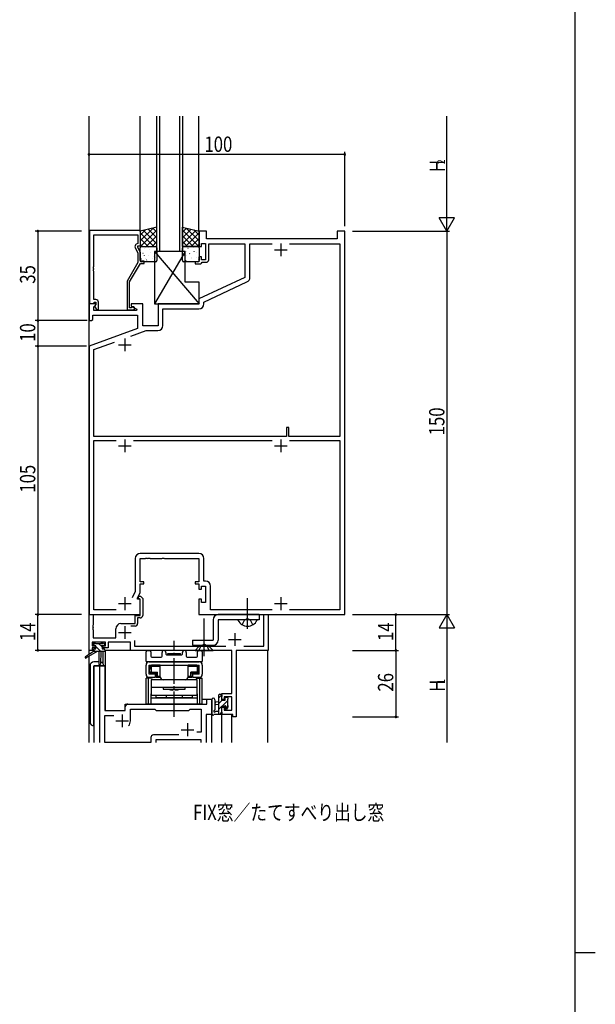
# Model space of a CAD drawing. Extents: x 0 to 2267, y 0 to 1612.
# Drawn here: x 1991 to 2216, y 834 to 1219 of the extents above; entities that cross this region are included whole.
import ezdxf

# ---------------------------------------------------------------- set-up
doc = ezdxf.new("R2010")
doc.units = 0
doc.header["$MEASUREMENT"] = 0
doc.linetypes.add('YCENTER_1', pattern=[13, 10, -1, 1, -1])
doc.linetypes.add('YHIDDEN_1', pattern=[4, 3, -1])
for name, color, linetype in [('USER1', 3, 'CONTINUOUS'), ('YKK_11', 7, 'CONTINUOUS'), ('YKK_12', 2, 'CONTINUOUS'), ('YKK_13', 4, 'CONTINUOUS'), ('YKK_D', 6, 'CONTINUOUS'), ('YKK_ZWAK', 7, 'CONTINUOUS')]:
    doc.layers.add(name, color=color, linetype=linetype)
doc.styles.get("Standard").update_dxf_attribs({"font": 'ROMANS.SHX', "bigfont": 'EXTFONT.SHX'})

# ---------------------------------------------------------------- blocks, each defined once
blk = doc.blocks.new('A201')
at = {"layer": 'YKK_ZWAK', "color": 254, "linetype": 'Continuous'}
for p, q in [((571, 410), (571, 35)), ((571, 222.5), (573, 222.5))]:
    blk.add_line(p, q, dxfattribs=at)

msp = doc.modelspace()

# ---------------------------------------------------------------- linework, layer by layer
at = {"layer": 'YKK_11', "color": 0, "linetype": 'ByBlock', "ltscale": 0.5}
for p, q in [((2038.1, 1136.4), (2018.2, 1136.4)), ((2018.2, 1136.4), (2018.2, 1107.9)), ((2038.1, 1130.4), (2038.1, 1136.4)), ((2064, 1136.2), (2061, 1136.2)), ((2061, 1136.2), (2061, 1130.2)), ((2064, 1133.2), (2064, 1136.2)), ((2115, 1136.2), (2115, 1133.2)), ((2118, 1136.2), (2115, 1136.2)), ((2118, 986.2), (2118, 1136.2)), ((2019.83, 1134.77), (2037.1, 1134.77)), ((2019.83, 1122.36), (2019.83, 1134.77)), ((2037.1, 1134.77), (2037.1, 1131.4)), ((2115, 1133.2), (2064, 1133.2)), ((2036.07, 1129.75), (2037.1, 1127.54)), ((2037.1, 1131.4), (2036.47, 1131.04)), ((2037.1, 1130.4), (2038.1, 1130.4)), ((2037.1, 1129.9), (2037.1, 1130.4)), ((2038.1, 1127.76), (2037.1, 1129.9)), ((2061, 1130.2), (2062, 1130.2)), ((2062, 1131.4), (2063.6, 1131.4)), ((2062, 1130.2), (2062, 1131.4)), ((2063.6, 1131.4), (2063.6, 1125)), ((2064.8, 1131.2), (2079, 1131.2)), ((2064.8, 1125), (2064.8, 1131.2)), ((2079, 1131.2), (2079, 1118.1)), ((2080.93, 1118.14), (2080.93, 1131.27)), ((2080.93, 1131.27), (2089.64, 1131.27)), ((2096.36, 1131.27), (2116.07, 1131.27)), ((2096.36, 1131.27), (2116.07, 1131.27)), ((2116.07, 1131.27), (2116.07, 1055.9)), ((2037.1, 1127.54), (2037.1, 1123.87)), ((2038.1, 1124.4), (2038.1, 1127.76)), ((2061, 1126.2), (2061, 1124.2)), ((2062, 1126.2), (2061, 1126.2)), ((2062, 1125), (2062, 1126.2)), ((2063.6, 1125), (2062, 1125)), ((2019.71, 1122.18), (2019.83, 1122.36)), ((2019.71, 1121.63), (2019.71, 1122.18)), ((2019.83, 1121.45), (2019.71, 1121.63)), ((2019.71, 1121.18), (2019.83, 1121.36)), ((2019.71, 1120.63), (2019.71, 1121.18)), ((2019.83, 1121.36), (2019.83, 1121.45)), ((2037.1, 1123.87), (2032.9, 1116.6)), ((2033.9, 1116.33), (2038.1, 1123.6)), ((2039.6, 1124.4), (2038.1, 1124.4)), ((2038.1, 1123.6), (2039.6, 1123.6)), ((2039.6, 1123.6), (2039.6, 1124.4)), ((2059.5, 1124.2), (2059.5, 1123.4)), ((2061, 1124.2), (2059.5, 1124.2)), ((2059.5, 1123.4), (2061.7, 1123.4)), ((2061.7, 1123.4), (2062, 1123.7)), ((2062, 1123.7), (2062.3, 1124)), ((2062.3, 1124), (2063.8, 1124)), ((2019.83, 1120.45), (2019.71, 1120.63)), ((2019.83, 1109.4), (2019.83, 1120.45)), ((2079, 1118.1), (2061, 1109.7)), ((2032.9, 1116.6), (2032.9, 1105.4)), ((2033.9, 1106.2), (2033.9, 1116.33)), ((2062.93, 1108.48), (2079.78, 1116.33)), ((2020.7, 1109.4), (2019.83, 1109.4)), ((2061, 1109.7), (2061, 1107.7)), ((2020.48, 1107.7), (2018, 1107.7)), ((2018, 1107.7), (2018, 1101.2)), ((2018.2, 1107.9), (2019.53, 1107.9)), ((2019.53, 1107.9), (2019.83, 1108.2)), ((2019.83, 1108.2), (2020.03, 1108.4)), ((2019.93, 1106.61), (2020.64, 1107.32)), ((2019.93, 1105.2), (2019.93, 1106.61)), ((2020.03, 1108.4), (2020.7, 1108.4)), ((2020.7, 1107.48), (2020.13, 1106.9)), ((2020.13, 1106.9), (2020.88, 1105.6)), ((2020.64, 1107.32), (2020.48, 1107.7)), ((2020.7, 1108.4), (2020.7, 1107.48)), ((2020.88, 1105.6), (2021.7, 1105.6)), ((2021.7, 1105.6), (2021.7, 1108.4)), ((2032.9, 1105.4), (2035.3, 1105.4)), ((2034.55, 1106.2), (2033.9, 1106.2)), ((2034.5, 1107.7), (2034.5, 1106.9)), ((2039, 1107.7), (2034.5, 1107.7)), ((2034.5, 1106.9), (2036.67, 1105.65)), ((2034.8, 1106.34), (2034.55, 1106.2)), ((2036.67, 1105.65), (2036.54, 1105.2)), ((2039, 1099.2), (2039, 1107.7)), ((2045, 1107.7), (2045, 1099.2)), ((2061, 1107.7), (2045, 1107.7)), ((2046.93, 1105.77), (2060.93, 1105.77)), ((2046.93, 1099.27), (2046.93, 1105.77)), ((2062.93, 1107.77), (2062.93, 1108.48)), ((2019, 1101.2), (2019.5, 1101.7)), ((2019.5, 1103.27), (2037, 1103.27)), ((2019.5, 1101.7), (2019.5, 1103.27)), ((2036.54, 1105.2), (2019.93, 1105.2)), ((2037, 1103.27), (2037, 1098.12)), ((2018, 1101.2), (2019, 1101.2)), ((2037, 1098.12), (2018, 1091.2)), ((2045, 1099.2), (2039, 1099.2)), ((2034.33, 1095.1), (2040.32, 1097.27)), ((2040.32, 1097.27), (2044.93, 1097.27)), ((2018, 1091.2), (2018, 986.2)), ((2019.93, 1089.85), (2028.03, 1092.8)), ((2019.93, 1055.9), (2019.93, 1089.85)), ((2095.2, 1059.4), (2095.2, 1055.9)), ((2096.2, 1059.4), (2095.2, 1059.4)), ((2096.2, 1055.9), (2096.2, 1059.4)), ((2095.2, 1055.9), (2019.93, 1055.9)), ((2116.07, 1055.9), (2096.2, 1055.9)), ((2019.93, 988.13), (2019.93, 1054.27)), ((2019.93, 1054.27), (2028.65, 1054.27)), ((2035.35, 1054.27), (2089.65, 1054.27)), ((2096.35, 1054.27), (2116.07, 1054.27)), ((2096.35, 1054.27), (2116.07, 1054.27)), ((2116.07, 1054.27), (2116.07, 988.13)), ((2060.93, 1010.13), (2038.07, 1010.13)), ((2036.07, 1008.13), (2036.07, 995.28)), ((2038, 1008.2), (2040.04, 1008.2)), ((2038, 999), (2038, 1008.2)), ((2040.04, 1008.2), (2040.23, 1008.32)), ((2040.23, 1008.32), (2040.78, 1008.32)), ((2040.78, 1008.32), (2040.96, 1008.2)), ((2040.96, 1008.2), (2041.04, 1008.2)), ((2041.04, 1008.2), (2041.23, 1008.32)), ((2041.23, 1008.32), (2041.78, 1008.32)), ((2041.78, 1008.32), (2041.96, 1008.2)), ((2041.96, 1008.2), (2046.54, 1008.2)), ((2046.54, 1008.2), (2046.73, 1008.32)), ((2046.73, 1008.32), (2047.28, 1008.32)), ((2047.28, 1008.32), (2047.46, 1008.2)), ((2047.46, 1008.2), (2061, 1008.2)), ((2061, 1008.2), (2061, 999)), ((2062.93, 999.33), (2062.93, 1008.13)), ((2039.5, 999), (2038, 999)), ((2038, 994.85), (2038, 998.2)), ((2038, 998.2), (2039.5, 998.2)), ((2039.5, 998.2), (2039.5, 999)), ((2059.5, 999), (2059.5, 998.2)), ((2061, 999), (2059.5, 999)), ((2059.5, 998.2), (2061, 998.2)), ((2061, 998.2), (2061, 996.2)), ((2063.53, 999.33), (2062.93, 999.33)), ((2036.07, 995.28), (2034.9, 992.78)), ((2037, 992.7), (2038, 994.85)), ((2061, 996.2), (2062, 996.2)), ((2062, 997.4), (2063.6, 997.4)), ((2062, 996.2), (2062, 997.4)), ((2063.6, 997.4), (2063.6, 991)), ((2065.53, 988.13), (2065.53, 997.33)), ((2037, 992.2), (2037, 992.7)), ((2038, 992.2), (2037, 992.2)), ((2037.19, 992.62), (2037.55, 993.4)), ((2037.33, 992.4), (2037.19, 992.62)), ((2037.7, 992.4), (2037.33, 992.4)), ((2037.55, 993.4), (2038.11, 993.4)), ((2038, 992.1), (2037.7, 992.4)), ((2038, 986.2), (2038, 992.2)), ((2038, 985.9), (2038, 992.1)), ((2038.11, 993.4), (2039, 992.52)), ((2039, 992.52), (2039, 985.9)), ((2061, 992.2), (2061, 986.2)), ((2062, 992.2), (2061, 992.2)), ((2062, 991), (2062, 992.2)), ((2063.6, 991), (2062, 991)), ((2018, 986.2), (2019.63, 986.2)), ((2018, 986.2), (2038, 986.2)), ((2018, 972.2), (2018, 986.2)), ((2019.63, 986.2), (2019.63, 982.16)), ((2028.64, 988.13), (2019.93, 988.13)), ((2036, 985.9), (2038, 985.9)), ((2036, 982.7), (2036, 985.9)), ((2061, 986.2), (2118, 986.2)), ((2089.64, 988.13), (2065.53, 988.13)), ((2086.37, 986.2), (2088, 986.2)), ((2086.37, 973.83), (2086.37, 986.2)), ((2088, 986.2), (2088, 972.2)), ((2116.07, 988.13), (2096.36, 988.13)), ((2019.63, 982.16), (2019.51, 981.98)), ((2030.5, 982.7), (2036, 982.7)), ((2037, 984.9), (2037, 982.7)), ((2038, 984.9), (2037, 984.9)), ((2019.51, 981.98), (2019.51, 981.43)), ((2019.51, 981.43), (2019.63, 981.25)), ((2019.63, 981.16), (2019.51, 980.98)), ((2019.51, 980.98), (2019.51, 980.43)), ((2019.51, 980.43), (2019.63, 980.25)), ((2019.63, 981.25), (2019.63, 981.16)), ((2019.63, 980.25), (2019.63, 977.13)), ((2028.5, 977.13), (2028.5, 980.7)), ((2036, 981.7), (2034.4, 981.7)), ((2019.3, 975.5), (2019.3, 974)), ((2024.5, 975.5), (2019.3, 975.5)), ((2019.63, 977.13), (2028.5, 977.13)), ((2024.5, 974), (2024.5, 975.5)), ((2025.5, 975.5), (2025.5, 973.2)), ((2034.2, 975.5), (2025.5, 975.5)), ((2034.2, 972.2), (2034.2, 975.5)), ((2035.83, 976.13), (2035.83, 973.83)), ((2019.3, 972.2), (2018, 972.2)), ((2019.3, 974), (2020.4, 974)), ((2019.3, 973.2), (2019.3, 972.2)), ((2020.4, 973.2), (2019.3, 973.2)), ((2020.4, 974), (2020.4, 973.2)), ((2023.4, 974), (2024.5, 974)), ((2023.4, 973.2), (2023.4, 974)), ((2025.5, 973.2), (2023.4, 973.2)), ((2062.54, 972.2), (2034.2, 972.2)), ((2035.83, 973.83), (2071.46, 973.83)), ((2062.73, 972.32), (2062.54, 972.2)), ((2063.28, 972.32), (2062.73, 972.32)), ((2063.46, 972.2), (2063.28, 972.32)), ((2073.87, 972.2), (2063.46, 972.2)), ((2073.87, 955.3), (2073.87, 972.2)), ((2075.5, 972.2), (2075.5, 946.2)), ((2088, 972.2), (2075.5, 972.2)), ((2078.54, 973.83), (2086.37, 973.83)), ((2022.2, 936.2), (2022.2, 966.2)), ((2022.2, 966.2), (2024.13, 966.2)), ((2024.13, 966.2), (2024.13, 948.7)), ((2070, 955.3), (2073.87, 955.3)), ((2070, 953), (2070, 955.3)), ((2033.2, 951.2), (2064.07, 951.2)), ((2064.07, 953.2), (2066, 953.2)), ((2064.07, 951.2), (2064.07, 953.2)), ((2066, 953.2), (2066, 947.2)), ((2070.8, 953), (2070, 953)), ((2070.8, 954.1), (2070.8, 953)), ((2073.87, 954.1), (2070.8, 954.1)), ((2073.87, 948.83), (2073.87, 954.1)), ((2024.13, 948.7), (2032.2, 948.7)), ((2032.2, 948.7), (2032.2, 950.2)), ((2034.2, 949.27), (2043.73, 949.27)), ((2034.2, 944.7), (2034.2, 949.27)), ((2043.73, 949.27), (2044.3, 948.7)), ((2044.3, 948.7), (2057, 948.7)), ((2057, 948.7), (2057.57, 949.27)), ((2057.57, 949.27), (2061.87, 949.27)), ((2061.87, 949.27), (2061.87, 940.2)), ((2070, 950), (2070.8, 950)), ((2070, 947.2), (2070, 950)), ((2070.8, 950), (2070.8, 948.83)), ((2070.8, 948.83), (2073.87, 948.83)), ((2024.13, 946.77), (2027.65, 946.77)), ((2024.13, 936.13), (2024.13, 946.77)), ((2063.8, 947.2), (2063.8, 936.2)), ((2066, 947.2), (2063.8, 947.2)), ((2074.3, 947.2), (2070, 947.2)), ((2074.3, 946.2), (2074.3, 947.2)), ((2075.5, 946.2), (2074.3, 946.2)), ((2061.87, 940.2), (2060.17, 940.2)), ((2042.17, 936.13), (2024.13, 936.13)), ((2042.17, 938.13), (2042.17, 936.13)), ((2053.15, 939.13), (2043.17, 939.13)), ((2053.15, 939.13), (2043.17, 939.13)), ((2044.1, 937.2), (2044.1, 936.2)), ((2061.87, 937.2), (2044.1, 937.2)), ((2061.87, 936.2), (2061.87, 937.2)), ((2061.87, 936.2), (2061.87, 937.2))]:
    msp.add_line(p, q, dxfattribs=at)
at = {"layer": 'YKK_11', "color": 2, "ltscale": 0.5}
for p, q in [((2090.5, 1128.9), (2095.5, 1128.9)), ((2093, 1131.4), (2093, 1126.4)), ((2032, 1094.2), (2032, 1089.2)), ((2029.5, 1091.7), (2034.5, 1091.7)), ((2029.5, 1052.2), (2034.5, 1052.2)), ((2032, 1054.7), (2032, 1049.7)), ((2090.5, 1052.2), (2095.5, 1052.2)), ((2093, 1054.7), (2093, 1049.7)), ((2029.5, 990.5), (2034.5, 990.5)), ((2032, 993), (2032, 988)), ((2090.5, 990.5), (2095.5, 990.5)), ((2093, 993), (2093, 988)), ((2029.5, 979.2), (2034.5, 979.2)), ((2032, 981.7), (2032, 976.7)), ((2075, 979), (2075, 974)), ((2072.5, 976.5), (2077.5, 976.5)), ((2028.5, 944.7), (2033.5, 944.7)), ((2031, 947.2), (2031, 942.2)), ((2056.5, 943.7), (2056.5, 938.7)), ((2054, 941.2), (2059, 941.2))]:
    msp.add_line(p, q, dxfattribs=at)
at = {"layer": 'YKK_11', "color": 0, "linetype": 'ByBlock', "ltscale": 0.5}
for centre, radius, start, end in [((2036.97, 1130.18), 1, 120, 205), ((2063.8, 1125), 1, 270, 360), ((2078.93, 1118.14), 2, 295, 0), ((2020.7, 1108.4), 1, 0, 90), ((2035.3, 1106), 0.6, 270, 146.251), ((2060.93, 1107.77), 2, 270, 360), ((2044.93, 1099.27), 2, 270, 360), ((2038.07, 1008.13), 2, 90, 180), ((2060.93, 1008.13), 2, 0, 90), ((2063.53, 997.33), 2, 0, 90), ((2038, 985.9), 1, 270, 360), ((2030.5, 980.7), 2, 90, 180), ((2036, 982.7), 1, 270, 360), ((2033.2, 950.2), 1, 90, 180), ((2031, 944.7), 3.2, 321.6335, 360), ((2043.17, 938.13), 1, 90, 180)]:
    msp.add_arc(centre, radius, start, end, dxfattribs=at)
at = {"layer": 'YKK_12', "ltscale": 1.5}
for p, q in [((2018, 970.67), (2018, 1181.2)), ((2038, 1136), (2038, 1181.2)), ((2061, 1136), (2061, 1181.2)), ((2019.7, 972.2), (2018.1, 972.2)), ((2018.1, 970.73), (2018.1, 972.2)), ((2023.5, 967.11), (2023.5, 971.8)), ((2073.59, 972.2), (2024.2, 972.2)), ((2024.5, 948.7), (2024.5, 972.2)), ((2087.9, 972.2), (2075.78, 972.2)), ((2087.9, 936.2), (2087.9, 972.2)), ((2018, 936.2), (2018, 969.88)), ((2018.1, 936.2), (2018.1, 969.94)), ((2020, 936.2), (2020, 966.2)), ((2024.2, 966.2), (2020, 966.2)), ((2024.2, 966.2), (2024.2, 948.7)), ((2032.2, 951.2), (2061.5, 951.2)), ((2032.2, 948.7), (2032.2, 951.2)), ((2062.3, 953.2), (2066, 953.2)), ((2066, 936.2), (2066, 953.2)), ((2024.2, 948.7), (2032.2, 948.7)), ((2070, 936.2), (2070, 947.2)), ((2073.9, 936.2), (2073.9, 947.2))]:
    msp.add_line(p, q, dxfattribs=at)
at = {"layer": 'YKK_12', "linetype": 'Continuous', "ltscale": 1.5}
for p, q in [((2044.55, 1128.2), (2044.55, 1181.2)), ((2045.55, 1181.2), (2045.55, 1128.2)), ((2053.55, 1128.2), (2053.55, 1181.2)), ((2054.55, 1181.2), (2054.55, 1128.2)), ((2054.55, 1128.2), (2044.55, 1128.2))]:
    msp.add_line(p, q, dxfattribs=at)
at = {"layer": 'YKK_13', "ltscale": 1.5}
for p, q in [((2044.55, 1137.7), (2038.05, 1136.2)), ((2038.05, 1136.2), (2038.05, 1130.2)), ((2044.55, 1130.2), (2044.55, 1137.7)), ((2054.55, 1137.7), (2061.05, 1136.2)), ((2054.55, 1130.2), (2054.55, 1137.7)), ((2061.05, 1136.2), (2061.05, 1130.2)), ((2038.05, 1130.2), (2044.55, 1130.2)), ((2038.05, 1124.7), (2038.05, 1129.7)), ((2038.55, 1130.2), (2044.05, 1130.2)), ((2044.55, 1129.7), (2044.55, 1124.7)), ((2061.05, 1130.2), (2054.55, 1130.2)), ((2054.55, 1124.7), (2054.55, 1129.7)), ((2055.05, 1130.2), (2060.55, 1130.2)), ((2061.05, 1129.7), (2061.05, 1124.7)), ((2055.55, 1128.2), (2043.55, 1107.7)), ((2043.55, 1128.2), (2061.05, 1107.7)), ((2043.55, 1128.2), (2043.55, 1107.7)), ((2055.55, 1128.2), (2043.55, 1128.2)), ((2055.55, 1116.2), (2055.55, 1128.2)), ((2044.05, 1124.2), (2038.55, 1124.2)), ((2060.55, 1124.2), (2055.05, 1124.2)), ((2061.05, 1116.2), (2055.55, 1116.2)), ((2061.05, 1107.7), (2061.05, 1116.2)), ((2043.55, 1107.7), (2061.05, 1107.7)), ((2084.5, 986.2), (2068.5, 986.2)), ((2084.5, 986.2), (2084.5, 984.2)), ((2066.5, 984.2), (2066.5, 976.2)), ((2084.5, 984.2), (2068.5, 984.2)), ((2068.5, 984.2), (2068.5, 976.2)), ((2083.6, 984.2), (2076.4, 984.2)), ((2019.5, 974.3), (2019.5, 974.8)), ((2019.8, 975.1), (2020.3, 975.1)), ((2020.5, 974.9), (2022.6, 974.9)), ((2022.8, 975.1), (2023.4, 975.1)), ((2023.61, 975.02), (2024.11, 974.52)), ((2058.5, 976.2), (2066.5, 976.2)), ((2058.5, 976.2), (2058.5, 974.2)), ((2019.7, 971.8), (2016.63, 969.75)), ((2021.2, 971.8), (2016.95, 969.25)), ((2019.7, 972.5), (2019.7, 971.8)), ((2023.9, 971.8), (2019.7, 971.8)), ((2020.7, 974), (2019.8, 974)), ((2020, 972.8), (2020.7, 972.8)), ((2020.7, 972.8), (2020.7, 974)), ((2021.8, 971.8), (2021.9, 966.8)), ((2022.6, 971.8), (2022.5, 966.8)), ((2023.1, 973.54), (2023.1, 972.8)), ((2023.1, 972.8), (2023.9, 972.8)), ((2023.9, 974), (2023.56, 974)), ((2024.2, 972.5), (2024.2, 972.1)), ((2058.5, 974.2), (2066.5, 974.2)), ((2021.88, 967.7), (2019.9, 967.7)), ((2018.4, 966.2), (2018.4, 944.2)), ((2019.9, 942.7), (2019.9, 966.2)), ((2019.9, 966.2), (2023.8, 966.2)), ((2069.1, 955.1), (2069.7, 955.1)), ((2066, 952.93), (2066, 947.77)), ((2067.2, 952.93), (2067.2, 948.97)), ((2068.8, 952.1), (2067.66, 952)), ((2068.8, 947.2), (2068.8, 954.8)), ((2069.8, 954), (2069.8, 952.7)), ((2069.8, 954), (2069.8, 954)), ((2069.8, 952.7), (2071.2, 952.7)), ((2070, 954.8), (2070, 954.2)), ((2071.2, 952.7), (2071.2, 953.6)), ((2071.5, 953.9), (2072, 953.9)), ((2072.1, 952.9), (2072.1, 950.8)), ((2072.3, 953.6), (2072.3, 953.1)), ((2067.62, 948.4), (2068.8, 948.4)), ((2068.8, 950.9), (2067.66, 951.01)), ((2069.8, 950.3), (2069.8, 948.3)), ((2070.74, 950.3), (2069.8, 950.3)), ((2070, 948.1), (2070, 947.5)), ((2071.2, 949.5), (2071.2, 949.84)), ((2072.21, 949.79), (2071.71, 949.29)), ((2072.3, 950.6), (2072.3, 950)), ((2069.7, 947.2), (2067.02, 947.2))]:
    msp.add_line(p, q, dxfattribs=at)
at = {"layer": 'YKK_13'}
for p, q in [((2043.06, 1137.36), (2038.05, 1132.35)), ((2040.14, 1136.69), (2038.05, 1134.6)), ((2044.55, 1136.61), (2038.15, 1130.2)), ((2039.33, 1136.5), (2044.55, 1131.28)), ((2041.16, 1136.92), (2044.55, 1133.53)), ((2042.98, 1137.34), (2044.55, 1135.77)), ((2056.12, 1137.34), (2054.55, 1135.77)), ((2057.94, 1136.92), (2054.55, 1133.53)), ((2054.55, 1136.61), (2060.95, 1130.2)), ((2059.77, 1136.5), (2054.55, 1131.28)), ((2056.04, 1137.36), (2061.05, 1132.35)), ((2058.96, 1136.69), (2061.05, 1134.6)), ((2038.05, 1135.54), (2043.38, 1130.2)), ((2038.05, 1133.29), (2041.14, 1130.2)), ((2044.55, 1134.36), (2040.39, 1130.2)), ((2054.55, 1134.36), (2058.71, 1130.2)), ((2061.05, 1135.54), (2055.72, 1130.2)), ((2061.05, 1133.29), (2057.96, 1130.2)), ((2038.05, 1131.05), (2038.89, 1130.2)), ((2039.68, 1129.41), (2039.73, 1129.44)), ((2040.21, 1129.74), (2040.22, 1129.74)), ((2041.34, 1129.74), (2041.34, 1129.74)), ((2041.76, 1128.98), (2041.8, 1129.01)), ((2044.55, 1132.12), (2042.64, 1130.2)), ((2054.55, 1132.12), (2056.46, 1130.2)), ((2054.59, 1129.54), (2054.59, 1129.54)), ((2054.66, 1128.85), (2054.7, 1128.83)), ((2056.68, 1129.58), (2056.73, 1129.56)), ((2058.08, 1130.11), (2058.08, 1130.1)), ((2058.76, 1130.02), (2058.81, 1129.99)), ((2061.05, 1131.05), (2060.21, 1130.2)), ((2038.24, 1127.53), (2038.24, 1127.54)), ((2038.45, 1125.33), (2038.49, 1125.36)), ((2039.09, 1127.52), (2039.14, 1127.55)), ((2039.65, 1126.54), (2039.7, 1126.63)), ((2040.05, 1125.55), (2040.06, 1125.56)), ((2040.53, 1124.9), (2040.57, 1124.92)), ((2041.12, 1126.79), (2041.16, 1126.81)), ((2042, 1127.72), (2042, 1127.72)), ((2042.72, 1125.36), (2042.72, 1125.36)), ((2043.19, 1126.36), (2043.24, 1126.38)), ((2043.78, 1128.25), (2043.83, 1128.27)), ((2044.05, 1126), (2044.06, 1126)), ((2044.22, 1128.19), (2044.26, 1128.28)), ((2055.25, 1126.96), (2055.3, 1126.94)), ((2055.89, 1124.77), (2055.94, 1124.74)), ((2056.09, 1126.71), (2056.13, 1126.62)), ((2056.26, 1128.13), (2056.26, 1128.12)), ((2057.33, 1127.39), (2057.37, 1127.37)), ((2057.92, 1125.5), (2057.96, 1125.48)), ((2058.23, 1125.92), (2058.24, 1125.92)), ((2058.98, 1128.24), (2059.02, 1128.15)), ((2059.35, 1128.13), (2059.4, 1128.1)), ((2060, 1125.94), (2060.04, 1125.91)), ((2060.02, 1127.94), (2060.03, 1127.93)), ((2060.67, 1125.04), (2060.67, 1125.04)), ((2020.4, 974), (2019.51, 974.89)), ((2023.1, 973.55), (2021.74, 974.9)), ((2020.35, 971.8), (2019.7, 972.46)), ((2022.6, 971.8), (2020.7, 973.7)), ((2024.2, 972.45), (2023.84, 972.8)), ((2040.3, 968), (2040.3, 971.7)), ((2040.8, 972.2), (2041.73, 972.2)), ((2042.23, 971.7), (2042.23, 969.93)), ((2046.55, 969.93), (2046.55, 971.45)), ((2048.05, 971.45), (2048.05, 970.8)), ((2048.35, 970.5), (2054.25, 970.5)), ((2048.8, 971), (2053.8, 971)), ((2048.8, 970.5), (2048.8, 971)), ((2048.8, 970.5), (2053.8, 970.5)), ((2053.8, 970.5), (2053.8, 971)), ((2054.55, 970.8), (2054.55, 971.45)), ((2056.05, 971.45), (2056.05, 969.93)), ((2060.37, 969.93), (2060.37, 971.7)), ((2060.87, 972.2), (2061.8, 972.2)), ((2062.3, 971.7), (2062.3, 968)), ((2062, 967.7), (2040.6, 967.7)), ((2041.5, 967.7), (2061.1, 967.7)), ((2042.53, 969.63), (2046.25, 969.63)), ((2056.35, 969.63), (2060.07, 969.63)), ((2040.3, 962.9), (2040.3, 966.5)), ((2041.5, 962.9), (2041.5, 966.5)), ((2041.5, 966.5), (2061.1, 966.5)), ((2044.05, 962.9), (2041.5, 962.9)), ((2041.65, 966.5), (2043.6, 966.5)), ((2041.65, 966.5), (2041.65, 964.5)), ((2041.7, 964.9), (2041.75, 964.9)), ((2041.7, 963.9), (2041.7, 964.9)), ((2041.7, 963.9), (2041.75, 963.9)), ((2041.75, 965.8), (2041.75, 964.9)), ((2042.25, 966), (2041.96, 966.3)), ((2042.25, 963.7), (2041.96, 963.41)), ((2042.25, 966), (2045.85, 966)), ((2042.25, 966), (2042.25, 963.7)), ((2042.25, 963.7), (2044.8, 963.7)), ((2045.85, 966.5), (2042.45, 966.5)), ((2044.3, 963.2), (2042.45, 963.2)), ((2043.6, 966.5), (2059, 966.5)), ((2044.05, 961.7), (2044.05, 962.9)), ((2044.3, 963.2), (2044.8, 963.7)), ((2044.3, 963.2), (2044.3, 961.7)), ((2044.8, 962.2), (2044.8, 963.7)), ((2045.85, 961.9), (2045.85, 966.5)), ((2056.75, 961.9), (2056.75, 966.5)), ((2060.15, 966.5), (2056.75, 966.5)), ((2056.75, 966), (2060.35, 966)), ((2057.8, 962.2), (2057.8, 963.7)), ((2058.3, 963.2), (2057.8, 963.7)), ((2060.35, 963.7), (2057.8, 963.7)), ((2058.3, 963.2), (2058.3, 961.7)), ((2060.15, 963.2), (2058.3, 963.2)), ((2061.1, 962.9), (2058.55, 962.9)), ((2058.55, 961.7), (2058.55, 962.9)), ((2059, 966.5), (2060.95, 966.5)), ((2060.35, 966), (2060.65, 966.3)), ((2060.35, 966), (2060.35, 963.7)), ((2060.35, 963.7), (2060.65, 963.41)), ((2060.85, 965.8), (2060.85, 964.9)), ((2060.9, 964.9), (2060.85, 964.9)), ((2060.9, 963.9), (2060.85, 963.9)), ((2060.9, 963.9), (2060.9, 964.9)), ((2060.95, 964.5), (2060.95, 966.5)), ((2061.1, 962.9), (2061.1, 966.5)), ((2062.3, 966.5), (2062.3, 962.9)), ((2042.63, 961.4), (2040.3, 961.4)), ((2040.3, 951.2), (2040.3, 961.4)), ((2041.25, 951.2), (2041.25, 961.4)), ((2041.5, 961.7), (2044.05, 961.7)), ((2041.73, 961.4), (2041.73, 961.7)), ((2060.3, 960.7), (2042.3, 960.7)), ((2042.3, 960.7), (2042.3, 954.7)), ((2042.68, 961.7), (2042.68, 961.4)), ((2044.3, 961.7), (2044.8, 962.2)), ((2044.3, 961.7), (2045.85, 961.7)), ((2044.8, 962.2), (2045.85, 962.2)), ((2055.55, 960.7), (2047.05, 960.7)), ((2056.75, 962.2), (2057.8, 962.2)), ((2056.75, 961.7), (2058.3, 961.7)), ((2057.8, 962.2), (2058.3, 961.7)), ((2058.55, 961.7), (2061.1, 961.7)), ((2059.92, 961.4), (2059.92, 961.7)), ((2059.97, 961.4), (2062.3, 961.4)), ((2060.3, 954.7), (2060.3, 960.7)), ((2060.87, 961.4), (2060.87, 961.7)), ((2061.35, 951.2), (2061.35, 961.4)), ((2062.3, 951.2), (2062.3, 961.4)), ((2042.3, 957.8), (2060.3, 957.8)), ((2042.3, 951.2), (2042.3, 955.2)), ((2047.05, 957.8), (2047.05, 957)), ((2047.05, 957), (2055.55, 957)), ((2050.75, 956.7), (2051.05, 957)), ((2051.05, 957), (2051.55, 957)), ((2051.85, 956.7), (2051.55, 957)), ((2055.55, 957), (2055.55, 957.8)), ((2060.3, 955.2), (2060.3, 951.2)), ((2062.3, 951.2), (2040.3, 951.2)), ((2042.3, 954.7), (2060.3, 954.7)), ((2042.3, 953.7), (2060.3, 953.7)), ((2044.3, 953.7), (2044.3, 954.7)), ((2058.3, 953.7), (2044.3, 953.7)), ((2048.2, 954.7), (2048.2, 953.7)), ((2054.4, 954.7), (2054.4, 953.7)), ((2058.3, 954.7), (2058.3, 953.7)), ((2069.98, 954.9), (2068.8, 953.71)), ((2070.04, 952.7), (2068.8, 951.47)), ((2072.1, 952.52), (2069.88, 950.3)), ((2069.8, 950.22), (2068.8, 949.22)), ((2069.99, 948.17), (2069.03, 947.2)), ((2072.3, 950.48), (2071.22, 949.4))]:
    msp.add_line(p, q, dxfattribs=at)
at = {"layer": 'YKK_13', "linetype": 'YCENTER_1', "ltscale": 1.5}
for p, q in [((2080, 980.7), (2080, 992.69)), ((2063, 969.95), (2063, 984.63))]:
    msp.add_line(p, q, dxfattribs=at)
at = {"layer": 'YKK_13', "linetype": 'YHIDDEN_1', "ltscale": 1.5}
for p, q in [((2077.95, 982.24), (2078.86, 984.05)), ((2080, 984.66), (2078.86, 984.05)), ((2080, 984.66), (2081.15, 984.05)), ((2082.05, 982.24), (2081.15, 984.05)), ((2061.86, 974.06), (2063, 974.67)), ((2064.15, 974.06), (2063, 974.67)), ((2060.95, 972.2), (2061.86, 974.06)), ((2065.05, 972.2), (2064.15, 974.06))]:
    msp.add_line(p, q, dxfattribs=at)
at = {"layer": 'YKK_13', "linetype": 'YCENTER_1'}
msp.add_line((2051.3, 946.2), (2051.3, 976), dxfattribs=at)
at = {"layer": 'YKK_13', "linetype": 'Continuous', "ltscale": 1.5}
for p, q in [((2059.5, 972.2), (2061, 973.7)), ((2059.5, 972.2), (2066.5, 972.2)), ((2065, 973.7), (2061, 973.7)), ((2066.5, 972.2), (2065, 973.7))]:
    msp.add_line(p, q, dxfattribs=at)
at = {"layer": 'YKK_13', "ltscale": 1.5}
for centre, radius, start, end in [((2038.55, 1129.7), 0.5, 90, 180), ((2044.05, 1129.7), 0.5, 0, 90), ((2055.05, 1129.7), 0.5, 90, 180), ((2060.55, 1129.7), 0.5, 0, 90), ((2038.55, 1124.7), 0.5, 180, 270), ((2044.05, 1124.7), 0.5, 270, 0), ((2055.05, 1124.7), 0.5, 180, 270), ((2060.55, 1124.7), 0.5, 270, 0), ((2068.5, 984.2), 2, 90, 180), ((2076.4, 984.05), 0.154, 90, 207.281), ((2080, 985.9), 4.2, 207.281, 332.719), ((2083.6, 984.05), 0.154, 332.719, 90), ((2019.8, 974.8), 0.3, 90, 180), ((2020.3, 974.9), 0.2, 0, 90), ((2022.8, 974.9), 0.2, 90, 180), ((2023.4, 974.8), 0.3, 45, 90), ((2023.9, 974.3), 0.3, 270, 45), ((2066.5, 976.2), 2, 270, 0), ((2019.8, 974.3), 0.3, 180, 270), ((2020, 972.5), 0.3, 90, 180), ((2023.1, 974), 0.25, 33.0557, 236.9443), ((2022.8, 973.54), 0.3, 0, 56.9443), ((2023.56, 974.3), 0.3, 213.0557, 270), ((2023.9, 972.5), 0.3, 0, 90), ((2023.9, 972.1), 0.3, 270, 0), ((2016.8, 969.5), 0.3, 123.769, 301.0615), ((2019.9, 966.2), 1.5, 90, 180), ((2022.2, 966.8), 0.3, 181.1696, 358.8554), ((2022.3, 966.2), 1.5, 0, 81.7562), ((2069.1, 954.8), 0.3, 90, 180), ((2069.7, 954.8), 0.3, 0, 90), ((2066.6, 952.93), 0.6, 0.0402, 180.0402), ((2067.7, 951.5), 0.5, 95.0921, 264.9079), ((2069.8, 954.2), 0.2, 270, 0), ((2071.5, 953.6), 0.3, 90, 180), ((2072, 953.6), 0.3, 0, 90), ((2072.1, 953.1), 0.2, 270, 0), ((2066.3, 947.77), 0.3, 180, 229.4712), ((2065.91, 947.31), 0.3, 349.4712, 49.4712), ((2067.1, 948.4), 0.3, 109.1898, 330), ((2066.9, 948.97), 0.3, 289.1898, 0.0402), ((2067.62, 948.1), 0.3, 90, 150), ((2069.7, 947.5), 0.3, 270, 0), ((2069.8, 948.1), 0.2, 360, 90), ((2070.74, 950.6), 0.3, 270, 326.9443), ((2071.2, 950.3), 0.25, 303.0557, 146.9443), ((2071.5, 949.84), 0.3, 123.0557, 180), ((2071.5, 949.5), 0.3, 180, 315), ((2072.1, 950.6), 0.2, 0, 90), ((2072, 950), 0.3, 315, 0), ((2019.9, 944.2), 1.5, 180, 270), ((2066.5, 947.2), 0.3, 169.4712, 330), ((2067.02, 946.9), 0.3, 90, 150)]:
    msp.add_arc(centre, radius, start, end, dxfattribs=at)
at = {"layer": 'YKK_13'}
for centre, radius, start, end in [((2040.8, 971.7), 0.5, 90, 180), ((2041.73, 971.7), 0.5, 360, 90), ((2047.3, 971.45), 0.75, 360, 180), ((2048.35, 970.8), 0.3, 180, 270), ((2054.25, 970.8), 0.3, 270, 0), ((2055.3, 971.45), 0.75, 0, 180), ((2060.87, 971.7), 0.5, 90, 180), ((2061.8, 971.7), 0.5, 0, 90), ((2040.6, 968), 0.3, 180, 270), ((2041.5, 966.5), 1.2, 90, 180), ((2042.53, 969.93), 0.3, 180, 270), ((2046.25, 969.93), 0.3, 270, 0), ((2056.35, 969.93), 0.3, 180, 270), ((2060.07, 969.93), 0.3, 270, 360), ((2061.1, 966.5), 1.2, 0, 90), ((2062, 968), 0.3, 270, 360), ((2041.5, 962.9), 1.2, 180, 270), ((2042.45, 965.8), 0.7, 90, 180), ((2042.45, 963.9), 0.7, 180, 270), ((2060.15, 965.8), 0.7, 0, 90), ((2060.15, 963.9), 0.7, 270, 0), ((2061.1, 962.9), 1.2, 270, 0), ((2047.05, 961.9), 1.2, 180, 270), ((2055.55, 961.9), 1.2, 270, 0), ((2051.3, 964.51), 7.82, 253.5553, 265.9639), ((2051.3, 964.51), 7.82, 274.0361, 286.4447)]:
    msp.add_arc(centre, radius, start, end, dxfattribs=at)
at = {"layer": 'YKK_D'}
for p, q in [((2158, 1142.2), (2158, 1181.2)), ((2118, 1138.2), (2118, 1167.2)), ((2118, 1166.2), (2018, 1166.2)), ((2158, 1136.2), (2158, 1146.6)), ((2161, 1141.4), (2155, 1141.4)), ((2158, 1136.2), (2155, 1141.4)), ((2158, 1136.2), (2161, 1141.4)), ((2015, 1136.2), (1997, 1136.2)), ((1998, 1136.2), (1998, 1101.2)), ((2121, 1136.2), (2159, 1136.2)), ((2121, 1136.2), (2159, 1136.2)), ((2158, 1136.2), (2158, 986.2)), ((2017.3, 1101.2), (1997, 1101.2)), ((2017.3, 1101.2), (1997, 1101.2)), ((1998, 1101.2), (1998, 1091.2)), ((2017, 1091.2), (1997, 1091.2)), ((2017, 1091.2), (1997, 1091.2)), ((1998, 1091.2), (1998, 986.2)), ((2015, 986.2), (1997, 986.2)), ((2015, 986.2), (1997, 986.2)), ((1998, 972.2), (1998, 986.2)), ((2121, 986.2), (2159, 986.2)), ((2121, 986.2), (2159, 986.2)), ((2121, 986.2), (2139, 986.2)), ((2138, 972.2), (2138, 986.2)), ((2158, 986.2), (2155, 981.01)), ((2158, 986.2), (2158, 975.81)), ((2158, 986.2), (2161, 981.01)), ((2155, 981.01), (2161, 981.01)), ((2158, 980.2), (2158, 936.2)), ((2015, 972.2), (1997, 972.2)), ((2121, 972.2), (2139, 972.2)), ((2121, 972.2), (2139, 972.2)), ((2138, 972.2), (2138, 946.2)), ((2121, 946.2), (2139, 946.2))]:
    msp.add_line(p, q, dxfattribs=at)
at = {"layer": 'YKK_D', "linetype": 'ByBlock', "const_width": 0.85}
for points in [[(2018.11, 1166.2, 1), (2017.89, 1166.2, 1)], [(2117.89, 1166.2, 1), (2118.11, 1166.2, 1)], [(1998, 1136.1, 1), (1998, 1136.31, 1)], [(1998, 1101.1, 1), (1998, 1101.31, 1)], [(1998, 1101.31, 1), (1998, 1101.1, 1)], [(1998, 1091.1, 1), (1998, 1091.31, 1)], [(1998, 1091.31, 1), (1998, 1091.1, 1)], [(1998, 986.31, 1), (1998, 986.1, 1)], [(1998, 986.1, 1), (1998, 986.31, 1)], [(2138, 986.1, 1), (2138, 986.31, 1)], [(1998, 972.31, 1), (1998, 972.1, 1)], [(2138, 972.1, 1), (2138, 972.31, 1)], [(2138, 972.31, 1), (2138, 972.1, 1)], [(2138, 946.31, 1), (2138, 946.1, 1)]]:
    msp.add_lwpolyline(points, format="xyb", close=True, dxfattribs=at)

# ---------------------------------------------------------------- block references
at = {"layer": 'YKK_ZWAK', "xscale": 4, "yscale": 4, "zscale": 4}
msp.add_blockref('A201', (-76, -36), dxfattribs=at)

# ---------------------------------------------------------------- texts
at = {"layer": 'USER1', "width": 0.8}
msp.add_text('FIX窓／たてすべり出し窓', height=6, dxfattribs=at).set_placement((2058.69, 905.83))
at = {"layer": 'YKK_D', "width": 0.8}
msp.add_text('100', height=6, dxfattribs=at).set_placement((2063.14, 1167.2))
for s, height, p in [('H', 6, (2157.2, 1159.3)), ('2', 3, (2157.2, 1162.42)), ('35', 6, (1997, 1115.63)), ('10', 6, (1997, 1092.9)), ('150', 6, (2157, 1056.34)), ('105', 6, (1997, 1033.9)), ('14', 6, (1997, 975.89)), ('14', 6, (2137, 975.89)), ('26', 6, (2137, 956.11)), ('H', 6, (2157.2, 956.02)), ('1', 3, (2157.2, 959.14))]:
    msp.add_text(s, height=height, rotation=90, dxfattribs=at).set_placement(p)

doc.saveas('drawing.dxf')
